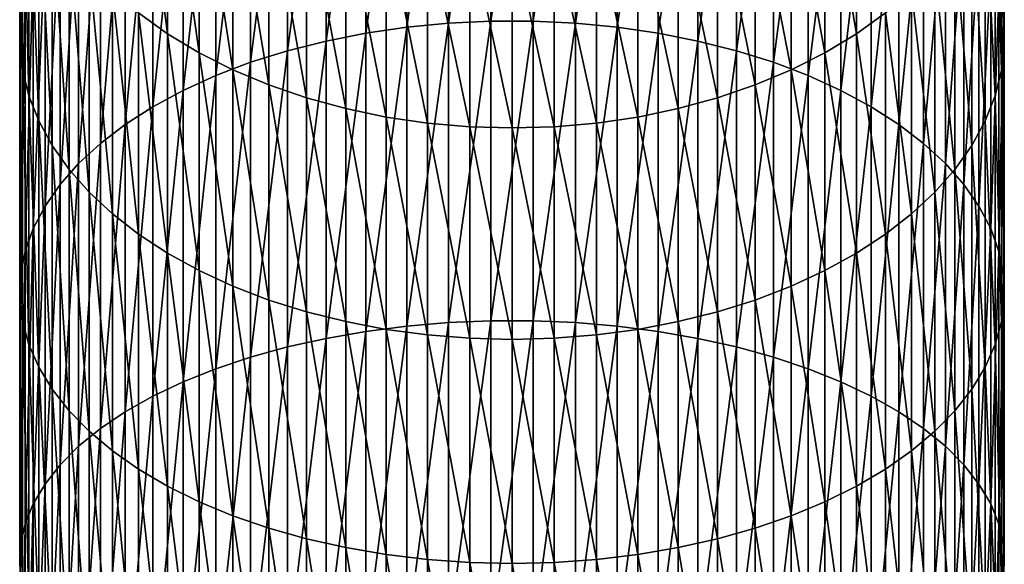
# Model space of a CAD drawing. Extents: x -30 to 96, y -254 to 30.
# Drawn here: x -14 to 14, y -61 to -45 of the extents above; entities that cross this region are included whole.
import ezdxf

# ---------------------------------------------------------------- set-up
doc = ezdxf.new("R2010")
doc.units = 0
doc.layers.add('L1', color=7, linetype='CONTINUOUS')

msp = doc.modelspace()

# ---------------------------------------------------------------- linework, layer by layer
at = {"layer": 'L1', "color": 7}
for points in [[(-1.815349, -45.31458, 478.0646), (-1.815349, -37.16339, 472.2305), (-3.010645, -45.42903, 477.8912)], [(-3.010645, -45.42903, 477.8912), (-1.815349, -37.16339, 472.2305), (-3.010645, -37.29067, 472.0663)], [(-0.606614, -45.25715, 478.1517), (-0.606614, -37.09951, 472.313), (-1.815349, -45.31458, 478.0646)], [(-1.815349, -45.31458, 478.0646), (-0.606614, -37.09951, 472.313), (-1.815349, -37.16339, 472.2305)], [(0.606614, -45.25715, 478.1517), (0.606614, -37.09951, 472.313), (-0.606614, -45.25715, 478.1517)], [(-0.606614, -45.25715, 478.1517), (0.606614, -37.09951, 472.313), (-0.606614, -37.09951, 472.313)], [(0.606614, -45.25715, 478.1517), (1.815349, -37.16339, 472.2305), (0.606614, -37.09951, 472.313)], [(1.815349, -45.31458, 478.0646), (1.815349, -37.16339, 472.2305), (0.606614, -45.25715, 478.1517)], [(1.815349, -45.31458, 478.0646), (3.010645, -37.29067, 472.0663), (1.815349, -37.16339, 472.2305)], [(-4.183651, -45.59965, 477.6326), (-4.183651, -37.48042, 471.8214), (-5.325682, -45.82516, 477.2908)], [(-5.325682, -45.82516, 477.2908), (-4.183651, -37.48042, 471.8214), (-5.325682, -37.73123, 471.4977)], [(-3.010645, -45.42903, 477.8912), (-3.010645, -37.29067, 472.0663), (-4.183651, -45.59965, 477.6326)], [(-4.183651, -45.59965, 477.6326), (-3.010645, -37.29067, 472.0663), (-4.183651, -37.48042, 471.8214)], [(3.010645, -45.42903, 477.8912), (3.010645, -37.29067, 472.0663), (1.815349, -45.31458, 478.0646)], [(3.010645, -45.42903, 477.8912), (4.183651, -37.48042, 471.8214), (3.010645, -37.29067, 472.0663)], [(4.183651, -45.59965, 477.6326), (4.183651, -37.48042, 471.8214), (3.010645, -45.42903, 477.8912)], [(4.183651, -45.59965, 477.6326), (5.325682, -37.73123, 471.4977), (4.183651, -37.48042, 471.8214)], [(-5.325682, -45.82516, 477.2908), (-5.325682, -37.73123, 471.4977), (-6.428285, -46.10391, 476.8683)], [(-6.428285, -46.10391, 476.8683), (-5.325682, -37.73123, 471.4977), (-6.428285, -38.04123, 471.0976)], [(5.325682, -45.82516, 477.2908), (5.325682, -37.73123, 471.4977), (4.183651, -45.59965, 477.6326)], [(5.325682, -45.82516, 477.2908), (6.428285, -38.04123, 471.0976), (5.325682, -37.73123, 471.4977)], [(-6.428285, -46.10391, 476.8683), (-6.428285, -38.04123, 471.0976), (-7.483294, -46.43383, 476.3683)], [(-7.483294, -46.43383, 476.3683), (-6.428285, -38.04123, 471.0976), (-7.483294, -38.40815, 470.624)], [(6.428285, -46.10391, 476.8683), (6.428285, -38.04123, 471.0976), (5.325682, -45.82516, 477.2908)], [(6.428285, -46.10391, 476.8683), (7.483294, -38.40815, 470.624), (6.428285, -38.04123, 471.0976)], [(-14.07063, -45.17038, 461.8964), (-14.07063, -38.24667, 456.098), (-14.09674, -45.91328, 460.9376)], [(-14.09674, -45.91328, 460.9376), (-14.07063, -38.24667, 456.098), (-14.09674, -39.0602, 455.1984)], [(-7.483294, -46.43383, 476.3683), (-7.483294, -38.40815, 470.624), (-8.4829, -46.81246, 475.7944)], [(-8.4829, -46.81246, 475.7944), (-7.483294, -38.40815, 470.624), (-8.4829, -38.82925, 470.0805)], [(7.483294, -46.43383, 476.3683), (7.483294, -38.40815, 470.624), (6.428285, -46.10391, 476.8683)], [(7.483294, -46.43383, 476.3683), (8.4829, -38.82925, 470.0805), (7.483294, -38.40815, 470.624)], [(-8.4829, -46.81246, 475.7944), (-8.4829, -38.82925, 470.0805), (-9.4197, -47.23703, 475.1509)], [(-9.4197, -47.23703, 475.1509), (-8.4829, -38.82925, 470.0805), (-9.4197, -39.30142, 469.4711)], [(8.4829, -46.81246, 475.7944), (8.4829, -38.82925, 470.0805), (7.483294, -46.43383, 476.3683)], [(8.4829, -46.81246, 475.7944), (9.4197, -39.30142, 469.4711), (8.4829, -38.82925, 470.0805)], [(-14.09674, -45.91328, 460.9376), (-14.09674, -39.0602, 455.1984), (-14.01847, -46.65481, 459.9806)], [(-14.01847, -46.65481, 459.9806), (-14.09674, -39.0602, 455.1984), (-14.01847, -39.87222, 454.3004)], [(-9.862362, -45.61535, 447.9491), (-10.69211, -45.0217, 448.6056), (-10.69211, -39.10711, 442.8342)], [(-9.862362, -45.61535, 447.9491), (-10.69211, -39.10711, 442.8342), (-9.862362, -39.74888, 442.2247)], [(14.09674, -45.91328, 460.9376), (14.01847, -39.87222, 454.3004), (14.09674, -39.0602, 455.1984)], [(14.09674, -45.91328, 460.9376), (14.09674, -39.0602, 455.1984), (14.07063, -45.17038, 461.8964)], [(-9.4197, -47.23703, 475.1509), (-9.4197, -39.30142, 469.4711), (-10.28676, -47.70437, 474.4426)], [(-10.28676, -47.70437, 474.4426), (-9.4197, -39.30142, 469.4711), (-10.28676, -39.82117, 468.8003)], [(9.4197, -47.23703, 475.1509), (9.4197, -39.30142, 469.4711), (8.4829, -46.81246, 475.7944)], [(9.4197, -47.23703, 475.1509), (10.28676, -39.82117, 468.8003), (9.4197, -39.30142, 469.4711)], [(-8.959595, -46.15897, 447.3479), (-9.862362, -45.61535, 447.9491), (-9.862362, -39.74888, 442.2247)], [(-8.959595, -46.15897, 447.3479), (-9.862362, -39.74888, 442.2247), (-8.959595, -40.33655, 441.6665)], [(9.862362, -45.61535, 447.9491), (8.959595, -40.33655, 441.6665), (9.862362, -39.74888, 442.2247)], [(9.862362, -45.61535, 447.9491), (9.862362, -39.74888, 442.2247), (10.69211, -45.0217, 448.6056)], [(-14.01847, -46.65481, 459.9806), (-14.01847, -39.87222, 454.3004), (-13.83642, -47.38947, 459.0324)], [(-13.83642, -47.38947, 459.0324), (-14.01847, -39.87222, 454.3004), (-13.83642, -40.67673, 453.4107)], [(-10.28676, -47.70437, 474.4426), (-10.28676, -39.82117, 468.8003), (-11.07766, -48.21103, 473.6747)], [(-11.07766, -48.21103, 473.6747), (-10.28676, -39.82117, 468.8003), (-11.07766, -40.38465, 468.0731)], [(10.28676, -47.70437, 474.4426), (10.28676, -39.82117, 468.8003), (9.4197, -47.23703, 475.1509)], [(10.28676, -47.70437, 474.4426), (11.07766, -40.38465, 468.0731), (10.28676, -39.82117, 468.8003)], [(14.01847, -46.65481, 459.9806), (13.83642, -40.67673, 453.4107), (14.01847, -39.87222, 454.3004)], [(14.01847, -46.65481, 459.9806), (14.01847, -39.87222, 454.3004), (14.09674, -45.91328, 460.9376)], [(-11.07766, -48.21103, 473.6747), (-11.07766, -40.38465, 468.0731), (-11.78655, -48.75326, 472.8529)], [(-11.78655, -48.75326, 472.8529), (-11.07766, -40.38465, 468.0731), (-11.78655, -40.98769, 467.2948)], [(-7.990494, -46.64852, 446.8065), (-8.959595, -46.15897, 447.3479), (-8.959595, -40.33655, 441.6665)], [(-7.990494, -46.64852, 446.8065), (-8.959595, -40.33655, 441.6665), (-7.990494, -40.86578, 441.1638)], [(8.959595, -46.15897, 447.3479), (7.990494, -40.86578, 441.1638), (8.959595, -40.33655, 441.6665)], [(8.959595, -46.15897, 447.3479), (8.959595, -40.33655, 441.6665), (9.862362, -45.61535, 447.9491)], [(11.07766, -48.21103, 473.6747), (11.07766, -40.38465, 468.0731), (10.28676, -47.70437, 474.4426)], [(11.07766, -48.21103, 473.6747), (11.78655, -40.98769, 467.2948), (11.07766, -40.38465, 468.0731)], [(-13.83642, -47.38947, 459.0324), (-13.83642, -40.67673, 453.4107), (-13.55193, -48.11183, 458.1001)], [(-13.55193, -48.11183, 458.1001), (-13.83642, -40.67673, 453.4107), (-13.55193, -41.46776, 452.5359)], [(-6.962235, -47.08039, 446.329), (-7.990494, -46.64852, 446.8065), (-7.990494, -40.86578, 441.1638)], [(-6.962235, -47.08039, 446.329), (-7.990494, -40.86578, 441.1638), (-6.962235, -41.33265, 440.7204)], [(7.990494, -46.64852, 446.8065), (6.962235, -41.33265, 440.7204), (7.990494, -40.86578, 441.1638)], [(7.990494, -46.64852, 446.8065), (7.990494, -40.86578, 441.1638), (8.959595, -46.15897, 447.3479)], [(13.83642, -47.38947, 459.0324), (13.55193, -41.46776, 452.5359), (13.83642, -40.67673, 453.4107)], [(13.83642, -47.38947, 459.0324), (13.83642, -40.67673, 453.4107), (14.01847, -46.65481, 459.9806)], [(-11.78655, -48.75326, 472.8529), (-11.78655, -40.98769, 467.2948), (-12.40817, -49.32704, 471.9832)], [(-12.40817, -49.32704, 471.9832), (-11.78655, -40.98769, 467.2948), (-12.40817, -41.62582, 466.4712)], [(11.78655, -48.75326, 472.8529), (11.78655, -40.98769, 467.2948), (11.07766, -48.21103, 473.6747)], [(11.78655, -48.75326, 472.8529), (12.40817, -41.62582, 466.4712), (11.78655, -40.98769, 467.2948)], [(-5.88243, -47.45137, 445.9187), (-6.962235, -47.08039, 446.329), (-6.962235, -41.33265, 440.7204)], [(-5.88243, -47.45137, 445.9187), (-6.962235, -41.33265, 440.7204), (-5.88243, -41.73369, 440.3395)], [(6.962235, -47.08039, 446.329), (5.88243, -41.73369, 440.3395), (6.962235, -41.33265, 440.7204)], [(6.962235, -47.08039, 446.329), (6.962235, -41.33265, 440.7204), (7.990494, -46.64852, 446.8065)], [(-13.1671, -48.81654, 457.1906), (-13.55193, -48.11183, 458.1001), (-13.55193, -41.46776, 452.5359)], [(-13.1671, -48.81654, 457.1906), (-13.55193, -41.46776, 452.5359), (-13.1671, -42.23946, 451.6825)], [(-12.40817, -49.32704, 471.9832), (-12.40817, -41.62582, 466.4712), (-12.93793, -49.92812, 471.0722)], [(-12.93793, -49.92812, 471.0722), (-12.40817, -41.62582, 466.4712), (-12.93793, -42.29431, 465.6084)], [(12.40817, -49.32704, 471.9832), (12.40817, -41.62582, 466.4712), (11.78655, -48.75326, 472.8529)], [(12.40817, -49.32704, 471.9832), (12.93793, -42.29431, 465.6084), (12.40817, -41.62582, 466.4712)], [(13.55193, -48.11183, 458.1001), (13.1671, -42.23946, 451.6825), (13.55193, -41.46776, 452.5359)], [(13.55193, -48.11183, 458.1001), (13.55193, -41.46776, 452.5359), (13.83642, -47.38947, 459.0324)], [(-4.759073, -47.75871, 445.5788), (-5.88243, -47.45137, 445.9187), (-5.88243, -41.73369, 440.3395)], [(-4.759073, -47.75871, 445.5788), (-5.88243, -41.73369, 440.3395), (-4.759073, -42.06595, 440.0239)], [(5.88243, -47.45137, 445.9187), (4.759073, -42.06595, 440.0239), (5.88243, -41.73369, 440.3395)], [(5.88243, -47.45137, 445.9187), (5.88243, -41.73369, 440.3395), (6.962235, -47.08039, 446.329)], [(-12.6848, -49.49837, 456.3106), (-13.1671, -48.81654, 457.1906), (-13.1671, -42.23946, 451.6825)], [(-12.6848, -49.49837, 456.3106), (-13.1671, -42.23946, 451.6825), (-12.6848, -42.98611, 450.8568)], [(-3.600481, -48.00016, 445.3118), (-4.759073, -47.75871, 445.5788), (-4.759073, -42.06595, 440.0239)], [(-3.600481, -48.00016, 445.3118), (-4.759073, -42.06595, 440.0239), (-3.600481, -42.32696, 439.776)], [(4.759073, -47.75871, 445.5788), (3.600481, -42.32696, 439.776), (4.759073, -42.06595, 440.0239)], [(4.759073, -47.75871, 445.5788), (4.759073, -42.06595, 440.0239), (5.88243, -47.45137, 445.9187)], [(13.1671, -48.81654, 457.1906), (12.6848, -42.98611, 450.8568), (13.1671, -42.23946, 451.6825)], [(13.1671, -48.81654, 457.1906), (13.1671, -42.23946, 451.6825), (13.55193, -48.11183, 458.1001)], [(-12.93793, -49.92812, 471.0722), (-12.93793, -42.29431, 465.6084), (-13.3719, -50.55207, 470.1265)], [(-13.3719, -50.55207, 470.1265), (-12.93793, -42.29431, 465.6084), (-13.3719, -42.98822, 464.7128)], [(-2.415233, -48.1739, 445.1196), (-3.600481, -48.00016, 445.3118), (-3.600481, -42.32696, 439.776)], [(-2.415233, -48.1739, 445.1196), (-3.600481, -42.32696, 439.776), (-2.415233, -42.51479, 439.5976)], [(-1.212104, -48.27867, 445.0038), (-2.415233, -48.1739, 445.1196), (-2.415233, -42.51479, 439.5976)], [(-1.212104, -48.27867, 445.0038), (-2.415233, -42.51479, 439.5976), (-1.212104, -42.62804, 439.49)], [(2.415233, -48.1739, 445.1196), (1.212104, -42.62804, 439.49), (2.415233, -42.51479, 439.5976)], [(3.600481, -48.00016, 445.3118), (2.415233, -42.51479, 439.5976), (3.600481, -42.32696, 439.776)], [(2.415233, -48.1739, 445.1196), (2.415233, -42.51479, 439.5976), (3.600481, -48.00016, 445.3118)], [(3.600481, -48.00016, 445.3118), (3.600481, -42.32696, 439.776), (4.759073, -47.75871, 445.5788)], [(12.93793, -49.92812, 471.0722), (12.93793, -42.29431, 465.6084), (12.40817, -49.32704, 471.9832)], [(12.93793, -49.92812, 471.0722), (13.3719, -42.98822, 464.7128), (12.93793, -42.29431, 465.6084)], [(0, -48.31367, 444.9651), (-1.212104, -48.27867, 445.0038), (-1.212104, -42.62804, 439.49)], [(0, -48.31367, 444.9651), (-1.212104, -42.62804, 439.49), (0, -42.66589, 439.454)], [(1.212104, -48.27867, 445.0038), (0, -42.66589, 439.454), (1.212104, -42.62804, 439.49)], [(0, -48.31367, 444.9651), (0, -42.66589, 439.454), (1.212104, -48.27867, 445.0038)], [(1.212104, -48.27867, 445.0038), (1.212104, -42.62804, 439.49), (2.415233, -48.1739, 445.1196)], [(-13.3719, -50.55207, 470.1265), (-13.3719, -42.98822, 464.7128), (-13.70687, -51.19424, 469.1532)], [(-13.70687, -51.19424, 469.1532), (-13.3719, -42.98822, 464.7128), (-13.70687, -43.70241, 463.7911)], [(-12.10857, -50.15229, 455.4666), (-12.6848, -49.49837, 456.3106), (-12.6848, -42.98611, 450.8568)], [(-12.10857, -50.15229, 455.4666), (-12.6848, -42.98611, 450.8568), (-12.10857, -43.70219, 450.0649)], [(12.6848, -49.49837, 456.3106), (12.10857, -43.70219, 450.0649), (12.6848, -42.98611, 450.8568)], [(12.6848, -49.49837, 456.3106), (12.6848, -42.98611, 450.8568), (13.1671, -48.81654, 457.1906)], [(13.3719, -50.55207, 470.1265), (13.3719, -42.98822, 464.7128), (12.93793, -49.92812, 471.0722)], [(13.3719, -50.55207, 470.1265), (13.70687, -43.70241, 463.7911), (13.3719, -42.98822, 464.7128)], [(-13.70687, -51.19424, 469.1532), (-13.70687, -43.70241, 463.7911), (-13.94035, -51.8499, 468.1595)], [(-13.94035, -51.8499, 468.1595), (-13.70687, -43.70241, 463.7911), (-13.94035, -44.4316, 462.8499)], [(-11.4427, -50.77344, 454.6649), (-12.10857, -50.15229, 455.4666), (-12.10857, -43.70219, 450.0649)], [(-11.4427, -50.77344, 454.6649), (-12.10857, -43.70219, 450.0649), (-11.4427, -44.3824, 449.3126)], [(12.10857, -50.15229, 455.4666), (11.4427, -44.3824, 449.3126), (12.10857, -43.70219, 450.0649)], [(12.10857, -50.15229, 455.4666), (12.10857, -43.70219, 450.0649), (12.6848, -49.49837, 456.3106)], [(13.70687, -51.19424, 469.1532), (13.70687, -43.70241, 463.7911), (13.3719, -50.55207, 470.1265)], [(13.70687, -51.19424, 469.1532), (13.94035, -44.4316, 462.8499), (13.70687, -43.70241, 463.7911)], [(-13.94035, -51.8499, 468.1595), (-13.94035, -44.4316, 462.8499), (-14.07063, -52.51418, 467.1527)], [(-14.07063, -52.51418, 467.1527), (-13.94035, -44.4316, 462.8499), (-14.07063, -45.17038, 461.8964)], [(-10.69211, -51.35724, 453.9115), (-11.4427, -50.77344, 454.6649), (-11.4427, -44.3824, 449.3126)], [(-10.69211, -51.35724, 453.9115), (-11.4427, -44.3824, 449.3126), (-10.69211, -45.0217, 448.6056)], [(11.4427, -50.77344, 454.6649), (10.69211, -45.0217, 448.6056), (11.4427, -44.3824, 449.3126)], [(11.4427, -50.77344, 454.6649), (11.4427, -44.3824, 449.3126), (12.10857, -50.15229, 455.4666)], [(13.94035, -51.8499, 468.1595), (13.94035, -44.4316, 462.8499), (13.70687, -51.19424, 469.1532)], [(13.94035, -51.8499, 468.1595), (14.07063, -45.17038, 461.8964), (13.94035, -44.4316, 462.8499)], [(-9.862362, -51.89936, 453.2118), (-10.69211, -51.35724, 453.9115), (-10.69211, -45.0217, 448.6056)], [(-9.862362, -51.89936, 453.2118), (-10.69211, -45.0217, 448.6056), (-9.862362, -45.61535, 447.9491)], [(10.69211, -51.35724, 453.9115), (9.862362, -45.61535, 447.9491), (10.69211, -45.0217, 448.6056)], [(10.69211, -51.35724, 453.9115), (10.69211, -45.0217, 448.6056), (11.4427, -50.77344, 454.6649)], [(-14.07063, -52.51418, 467.1527), (-14.07063, -45.17038, 461.8964), (-14.09674, -53.18218, 466.1402)], [(-14.09674, -53.18218, 466.1402), (-14.07063, -45.17038, 461.8964), (-14.09674, -45.91328, 460.9376)], [(-1.815349, -53.88504, 483.2633), (-1.815349, -45.31458, 478.0646), (-3.010645, -53.98599, 483.0817)], [(-3.010645, -53.98599, 483.0817), (-1.815349, -45.31458, 478.0646), (-3.010645, -45.42903, 477.8912)], [(-0.606614, -53.83438, 483.3545), (-0.606614, -45.25715, 478.1517), (-1.815349, -53.88504, 483.2633)], [(-1.815349, -53.88504, 483.2633), (-0.606614, -45.25715, 478.1517), (-1.815349, -45.31458, 478.0646)], [(0.606614, -53.83438, 483.3545), (0.606614, -45.25715, 478.1517), (-0.606614, -53.83438, 483.3545)], [(-0.606614, -53.83438, 483.3545), (0.606614, -45.25715, 478.1517), (-0.606614, -45.25715, 478.1517)], [(0.606614, -53.83438, 483.3545), (1.815349, -45.31458, 478.0646), (0.606614, -45.25715, 478.1517)], [(1.815349, -53.88504, 483.2633), (1.815349, -45.31458, 478.0646), (0.606614, -53.83438, 483.3545)], [(1.815349, -53.88504, 483.2633), (3.010645, -45.42903, 477.8912), (1.815349, -45.31458, 478.0646)], [(14.07063, -52.51418, 467.1527), (14.07063, -45.17038, 461.8964), (13.94035, -51.8499, 468.1595)], [(14.07063, -52.51418, 467.1527), (14.09674, -45.91328, 460.9376), (14.07063, -45.17038, 461.8964)], [(-8.959595, -52.39578, 452.5711), (-9.862362, -51.89936, 453.2118), (-9.862362, -45.61535, 447.9491)], [(-8.959595, -52.39578, 452.5711), (-9.862362, -45.61535, 447.9491), (-8.959595, -46.15897, 447.3479)], [(-4.183651, -54.13649, 482.8109), (-4.183651, -45.59965, 477.6326), (-5.325682, -54.33542, 482.4529)], [(-5.325682, -54.33542, 482.4529), (-4.183651, -45.59965, 477.6326), (-5.325682, -45.82516, 477.2908)], [(-3.010645, -53.98599, 483.0817), (-3.010645, -45.42903, 477.8912), (-4.183651, -54.13649, 482.8109)], [(-4.183651, -54.13649, 482.8109), (-3.010645, -45.42903, 477.8912), (-4.183651, -45.59965, 477.6326)], [(3.010645, -53.98599, 483.0817), (3.010645, -45.42903, 477.8912), (1.815349, -53.88504, 483.2633)], [(3.010645, -53.98599, 483.0817), (4.183651, -45.59965, 477.6326), (3.010645, -45.42903, 477.8912)], [(4.183651, -54.13649, 482.8109), (4.183651, -45.59965, 477.6326), (3.010645, -53.98599, 483.0817)], [(4.183651, -54.13649, 482.8109), (5.325682, -45.82516, 477.2908), (4.183651, -45.59965, 477.6326)], [(9.862362, -51.89936, 453.2118), (8.959595, -46.15897, 447.3479), (9.862362, -45.61535, 447.9491)], [(9.862362, -51.89936, 453.2118), (9.862362, -45.61535, 447.9491), (10.69211, -51.35724, 453.9115)], [(-14.09674, -53.18218, 466.1402), (-14.09674, -45.91328, 460.9376), (-14.01847, -53.84893, 465.1297)], [(-14.01847, -53.84893, 465.1297), (-14.09674, -45.91328, 460.9376), (-14.01847, -46.65481, 459.9806)], [(-5.325682, -54.33542, 482.4529), (-5.325682, -45.82516, 477.2908), (-6.428285, -54.5813, 482.0105)], [(-6.428285, -54.5813, 482.0105), (-5.325682, -45.82516, 477.2908), (-6.428285, -46.10391, 476.8683)], [(5.325682, -54.33542, 482.4529), (5.325682, -45.82516, 477.2908), (4.183651, -54.13649, 482.8109)], [(5.325682, -54.33542, 482.4529), (6.428285, -46.10391, 476.8683), (5.325682, -45.82516, 477.2908)], [(14.09674, -53.18218, 466.1402), (14.01847, -46.65481, 459.9806), (14.09674, -45.91328, 460.9376)], [(14.09674, -53.18218, 466.1402), (14.09674, -45.91328, 460.9376), (14.07063, -52.51418, 467.1527)], [(-7.990494, -52.84283, 451.9941), (-8.959595, -52.39578, 452.5711), (-8.959595, -46.15897, 447.3479)], [(-7.990494, -52.84283, 451.9941), (-8.959595, -46.15897, 447.3479), (-7.990494, -46.64852, 446.8065)], [(-6.428285, -54.5813, 482.0105), (-6.428285, -46.10391, 476.8683), (-7.483294, -54.87231, 481.4869)], [(-7.483294, -54.87231, 481.4869), (-6.428285, -46.10391, 476.8683), (-7.483294, -46.43383, 476.3683)], [(6.428285, -54.5813, 482.0105), (6.428285, -46.10391, 476.8683), (5.325682, -54.33542, 482.4529)], [(6.428285, -54.5813, 482.0105), (7.483294, -46.43383, 476.3683), (6.428285, -46.10391, 476.8683)], [(8.959595, -52.39578, 452.5711), (7.990494, -46.64852, 446.8065), (8.959595, -46.15897, 447.3479)], [(8.959595, -52.39578, 452.5711), (8.959595, -46.15897, 447.3479), (9.862362, -51.89936, 453.2118)], [(-7.483294, -54.87231, 481.4869), (-7.483294, -46.43383, 476.3683), (-8.4829, -55.20631, 480.8859)], [(-8.4829, -55.20631, 480.8859), (-7.483294, -46.43383, 476.3683), (-8.4829, -46.81246, 475.7944)], [(7.483294, -54.87231, 481.4869), (7.483294, -46.43383, 476.3683), (6.428285, -54.5813, 482.0105)], [(7.483294, -54.87231, 481.4869), (8.4829, -46.81246, 475.7944), (7.483294, -46.43383, 476.3683)], [(-14.01847, -53.84893, 465.1297), (-14.01847, -46.65481, 459.9806), (-13.83642, -54.50952, 464.1285)], [(-13.83642, -54.50952, 464.1285), (-14.01847, -46.65481, 459.9806), (-13.83642, -47.38947, 459.0324)], [(-6.962235, -53.23721, 451.4851), (-7.990494, -52.84283, 451.9941), (-7.990494, -46.64852, 446.8065)], [(-6.962235, -53.23721, 451.4851), (-7.990494, -46.64852, 446.8065), (-6.962235, -47.08039, 446.329)], [(7.990494, -52.84283, 451.9941), (6.962235, -47.08039, 446.329), (7.990494, -46.64852, 446.8065)], [(7.990494, -52.84283, 451.9941), (7.990494, -46.64852, 446.8065), (8.959595, -52.39578, 452.5711)], [(14.01847, -53.84893, 465.1297), (13.83642, -47.38947, 459.0324), (14.01847, -46.65481, 459.9806)], [(14.01847, -53.84893, 465.1297), (14.01847, -46.65481, 459.9806), (14.09674, -53.18218, 466.1402)], [(-8.4829, -55.20631, 480.8859), (-8.4829, -46.81246, 475.7944), (-9.4197, -55.58081, 480.2121)], [(-9.4197, -55.58081, 480.2121), (-8.4829, -46.81246, 475.7944), (-9.4197, -47.23703, 475.1509)], [(-5.88243, -53.57598, 451.0479), (-6.962235, -53.23721, 451.4851), (-6.962235, -47.08039, 446.329)], [(-5.88243, -53.57598, 451.0479), (-6.962235, -47.08039, 446.329), (-5.88243, -47.45137, 445.9187)], [(6.962235, -53.23721, 451.4851), (5.88243, -47.45137, 445.9187), (6.962235, -47.08039, 446.329)], [(6.962235, -53.23721, 451.4851), (6.962235, -47.08039, 446.329), (7.990494, -52.84283, 451.9941)], [(8.4829, -55.20631, 480.8859), (8.4829, -46.81246, 475.7944), (7.483294, -54.87231, 481.4869)], [(8.4829, -55.20631, 480.8859), (9.4197, -47.23703, 475.1509), (8.4829, -46.81246, 475.7944)], [(-9.4197, -55.58081, 480.2121), (-9.4197, -47.23703, 475.1509), (-10.28676, -55.99304, 479.4703)], [(-10.28676, -55.99304, 479.4703), (-9.4197, -47.23703, 475.1509), (-10.28676, -47.70437, 474.4426)], [(9.4197, -55.58081, 480.2121), (9.4197, -47.23703, 475.1509), (8.4829, -55.20631, 480.8859)], [(9.4197, -55.58081, 480.2121), (10.28676, -47.70437, 474.4426), (9.4197, -47.23703, 475.1509)], [(-13.83642, -54.50952, 464.1285), (-13.83642, -47.38947, 459.0324), (-13.55193, -55.15904, 463.1441)], [(-13.55193, -55.15904, 463.1441), (-13.83642, -47.38947, 459.0324), (-13.55193, -48.11183, 458.1001)], [(-4.759073, -53.85664, 450.6856), (-5.88243, -53.57598, 451.0479), (-5.88243, -47.45137, 445.9187)], [(-4.759073, -53.85664, 450.6856), (-5.88243, -47.45137, 445.9187), (-4.759073, -47.75871, 445.5788)], [(5.88243, -53.57598, 451.0479), (4.759073, -47.75871, 445.5788), (5.88243, -47.45137, 445.9187)], [(5.88243, -53.57598, 451.0479), (5.88243, -47.45137, 445.9187), (6.962235, -53.23721, 451.4851)], [(13.83642, -54.50952, 464.1285), (13.55193, -48.11183, 458.1001), (13.83642, -47.38947, 459.0324)], [(13.83642, -54.50952, 464.1285), (13.83642, -47.38947, 459.0324), (14.01847, -53.84893, 465.1297)], [(-10.28676, -55.99304, 479.4703), (-10.28676, -47.70437, 474.4426), (-11.07766, -56.43996, 478.6662)], [(-11.07766, -56.43996, 478.6662), (-10.28676, -47.70437, 474.4426), (-11.07766, -48.21103, 473.6747)], [(-3.600481, -54.07713, 450.4011), (-4.759073, -53.85664, 450.6856), (-4.759073, -47.75871, 445.5788)], [(-3.600481, -54.07713, 450.4011), (-4.759073, -47.75871, 445.5788), (-3.600481, -48.00016, 445.3118)], [(4.759073, -53.85664, 450.6856), (3.600481, -48.00016, 445.3118), (4.759073, -47.75871, 445.5788)], [(4.759073, -53.85664, 450.6856), (4.759073, -47.75871, 445.5788), (5.88243, -53.57598, 451.0479)], [(10.28676, -55.99304, 479.4703), (10.28676, -47.70437, 474.4426), (9.4197, -55.58081, 480.2121)], [(10.28676, -55.99304, 479.4703), (11.07766, -48.21103, 473.6747), (10.28676, -47.70437, 474.4426)], [(-13.1671, -55.79268, 462.1837), (-13.55193, -55.15904, 463.1441), (-13.55193, -48.11183, 458.1001)], [(-13.1671, -55.79268, 462.1837), (-13.55193, -48.11183, 458.1001), (-13.1671, -48.81654, 457.1906)], [(-2.415233, -54.23579, 450.1963), (-3.600481, -54.07713, 450.4011), (-3.600481, -48.00016, 445.3118)], [(-2.415233, -54.23579, 450.1963), (-3.600481, -48.00016, 445.3118), (-2.415233, -48.1739, 445.1196)], [(-1.212104, -54.33146, 450.0728), (-2.415233, -54.23579, 450.1963), (-2.415233, -48.1739, 445.1196)], [(-1.212104, -54.33146, 450.0728), (-2.415233, -48.1739, 445.1196), (-1.212104, -48.27867, 445.0038)], [(2.415233, -54.23579, 450.1963), (1.212104, -48.27867, 445.0038), (2.415233, -48.1739, 445.1196)], [(3.600481, -54.07713, 450.4011), (2.415233, -48.1739, 445.1196), (3.600481, -48.00016, 445.3118)], [(2.415233, -54.23579, 450.1963), (2.415233, -48.1739, 445.1196), (3.600481, -54.07713, 450.4011)], [(3.600481, -54.07713, 450.4011), (3.600481, -48.00016, 445.3118), (4.759073, -53.85664, 450.6856)], [(13.55193, -55.15904, 463.1441), (13.1671, -48.81654, 457.1906), (13.55193, -48.11183, 458.1001)], [(13.55193, -55.15904, 463.1441), (13.55193, -48.11183, 458.1001), (13.83642, -54.50952, 464.1285)], [(-11.07766, -56.43996, 478.6662), (-11.07766, -48.21103, 473.6747), (-11.78655, -56.91826, 477.8056)], [(-11.78655, -56.91826, 477.8056), (-11.07766, -48.21103, 473.6747), (-11.78655, -48.75326, 472.8529)], [(0, -54.36343, 450.0316), (-1.212104, -54.33146, 450.0728), (-1.212104, -48.27867, 445.0038)], [(0, -54.36343, 450.0316), (-1.212104, -48.27867, 445.0038), (0, -48.31367, 444.9651)], [(1.212104, -54.33146, 450.0728), (0, -48.31367, 444.9651), (1.212104, -48.27867, 445.0038)], [(0, -54.36343, 450.0316), (0, -48.31367, 444.9651), (1.212104, -54.33146, 450.0728)], [(1.212104, -54.33146, 450.0728), (1.212104, -48.27867, 445.0038), (2.415233, -54.23579, 450.1963)], [(11.07766, -56.43996, 478.6662), (11.07766, -48.21103, 473.6747), (10.28676, -55.99304, 479.4703)], [(11.07766, -56.43996, 478.6662), (11.78655, -48.75326, 472.8529), (11.07766, -48.21103, 473.6747)], [(-11.78655, -56.91826, 477.8056), (-11.78655, -48.75326, 472.8529), (-12.40817, -57.42438, 476.8949)], [(-12.40817, -57.42438, 476.8949), (-11.78655, -48.75326, 472.8529), (-12.40817, -49.32704, 471.9832)], [(11.78655, -56.91826, 477.8056), (11.78655, -48.75326, 472.8529), (11.07766, -56.43996, 478.6662)], [(11.78655, -56.91826, 477.8056), (12.40817, -49.32704, 471.9832), (11.78655, -48.75326, 472.8529)], [(-12.6848, -56.40576, 461.2545), (-13.1671, -55.79268, 462.1837), (-13.1671, -48.81654, 457.1906)], [(-12.6848, -56.40576, 461.2545), (-13.1671, -48.81654, 457.1906), (-12.6848, -49.49837, 456.3106)], [(13.1671, -55.79268, 462.1837), (12.6848, -49.49837, 456.3106), (13.1671, -48.81654, 457.1906)], [(13.1671, -55.79268, 462.1837), (13.1671, -48.81654, 457.1906), (13.55193, -55.15904, 463.1441)], [(-12.40817, -57.42438, 476.8949), (-12.40817, -49.32704, 471.9832), (-12.93793, -57.95459, 475.9409)], [(-12.93793, -57.95459, 475.9409), (-12.40817, -49.32704, 471.9832), (-12.93793, -49.92812, 471.0722)], [(12.40817, -57.42438, 476.8949), (12.40817, -49.32704, 471.9832), (11.78655, -56.91826, 477.8056)], [(12.40817, -57.42438, 476.8949), (12.93793, -49.92812, 471.0722), (12.40817, -49.32704, 471.9832)], [(-12.10857, -56.99374, 460.3633), (-12.6848, -56.40576, 461.2545), (-12.6848, -49.49837, 456.3106)], [(-12.10857, -56.99374, 460.3633), (-12.6848, -49.49837, 456.3106), (-12.10857, -50.15229, 455.4666)], [(12.6848, -56.40576, 461.2545), (12.10857, -50.15229, 455.4666), (12.6848, -49.49837, 456.3106)], [(12.6848, -56.40576, 461.2545), (12.6848, -49.49837, 456.3106), (13.1671, -55.79268, 462.1837)], [(-12.93793, -57.95459, 475.9409), (-12.93793, -49.92812, 471.0722), (-13.3719, -58.50496, 474.9506)], [(-13.3719, -58.50496, 474.9506), (-12.93793, -49.92812, 471.0722), (-13.3719, -50.55207, 470.1265)], [(-11.4427, -57.55226, 459.5168), (-12.10857, -56.99374, 460.3633), (-12.10857, -50.15229, 455.4666)], [(-11.4427, -57.55226, 459.5168), (-12.10857, -50.15229, 455.4666), (-11.4427, -50.77344, 454.6649)], [(12.10857, -56.99374, 460.3633), (11.4427, -50.77344, 454.6649), (12.10857, -50.15229, 455.4666)], [(12.10857, -56.99374, 460.3633), (12.10857, -50.15229, 455.4666), (12.6848, -56.40576, 461.2545)], [(12.93793, -57.95459, 475.9409), (12.93793, -49.92812, 471.0722), (12.40817, -57.42438, 476.8949)], [(12.93793, -57.95459, 475.9409), (13.3719, -50.55207, 470.1265), (12.93793, -49.92812, 471.0722)], [(-13.3719, -58.50496, 474.9506), (-13.3719, -50.55207, 470.1265), (-13.70687, -59.07142, 473.9314)], [(-13.70687, -59.07142, 473.9314), (-13.3719, -50.55207, 470.1265), (-13.70687, -51.19424, 469.1532)], [(13.3719, -58.50496, 474.9506), (13.3719, -50.55207, 470.1265), (12.93793, -57.95459, 475.9409)], [(13.3719, -58.50496, 474.9506), (13.70687, -51.19424, 469.1532), (13.3719, -50.55207, 470.1265)], [(-10.69211, -58.07719, 458.7212), (-11.4427, -57.55226, 459.5168), (-11.4427, -50.77344, 454.6649)], [(-10.69211, -58.07719, 458.7212), (-11.4427, -50.77344, 454.6649), (-10.69211, -51.35724, 453.9115)], [(11.4427, -57.55226, 459.5168), (10.69211, -51.35724, 453.9115), (11.4427, -50.77344, 454.6649)], [(11.4427, -57.55226, 459.5168), (11.4427, -50.77344, 454.6649), (12.10857, -56.99374, 460.3633)], [(-13.70687, -59.07142, 473.9314), (-13.70687, -51.19424, 469.1532), (-13.94035, -59.64977, 472.8907)], [(-13.94035, -59.64977, 472.8907), (-13.70687, -51.19424, 469.1532), (-13.94035, -51.8499, 468.1595)], [(13.70687, -59.07142, 473.9314), (13.70687, -51.19424, 469.1532), (13.3719, -58.50496, 474.9506)], [(13.70687, -59.07142, 473.9314), (13.94035, -51.8499, 468.1595), (13.70687, -51.19424, 469.1532)], [(-9.862362, -58.56464, 457.9824), (-10.69211, -58.07719, 458.7212), (-10.69211, -51.35724, 453.9115)], [(-9.862362, -58.56464, 457.9824), (-10.69211, -51.35724, 453.9115), (-9.862362, -51.89936, 453.2118)], [(10.69211, -58.07719, 458.7212), (9.862362, -51.89936, 453.2118), (10.69211, -51.35724, 453.9115)], [(10.69211, -58.07719, 458.7212), (10.69211, -51.35724, 453.9115), (11.4427, -57.55226, 459.5168)], [(-13.94035, -59.64977, 472.8907), (-13.94035, -51.8499, 468.1595), (-14.07063, -60.23572, 471.8364)], [(-14.07063, -60.23572, 471.8364), (-13.94035, -51.8499, 468.1595), (-14.07063, -52.51418, 467.1527)], [(13.94035, -59.64977, 472.8907), (13.94035, -51.8499, 468.1595), (13.70687, -59.07142, 473.9314)], [(13.94035, -59.64977, 472.8907), (14.07063, -52.51418, 467.1527), (13.94035, -51.8499, 468.1595)], [(-8.959595, -59.01101, 457.3059), (-9.862362, -58.56464, 457.9824), (-9.862362, -51.89936, 453.2118)], [(-8.959595, -59.01101, 457.3059), (-9.862362, -51.89936, 453.2118), (-8.959595, -52.39578, 452.5711)], [(9.862362, -58.56464, 457.9824), (8.959595, -52.39578, 452.5711), (9.862362, -51.89936, 453.2118)], [(9.862362, -58.56464, 457.9824), (9.862362, -51.89936, 453.2118), (10.69211, -58.07719, 458.7212)], [(-7.990494, -59.41298, 456.6966), (-8.959595, -59.01101, 457.3059), (-8.959595, -52.39578, 452.5711)], [(-7.990494, -59.41298, 456.6966), (-8.959595, -52.39578, 452.5711), (-7.990494, -52.84283, 451.9941)], [(8.959595, -59.01101, 457.3059), (7.990494, -52.84283, 451.9941), (8.959595, -52.39578, 452.5711)], [(8.959595, -59.01101, 457.3059), (8.959595, -52.39578, 452.5711), (9.862362, -58.56464, 457.9824)], [(-14.07063, -60.23572, 471.8364), (-14.07063, -52.51418, 467.1527), (-14.09674, -60.82495, 470.7762)], [(-14.09674, -60.82495, 470.7762), (-14.07063, -52.51418, 467.1527), (-14.09674, -53.18218, 466.1402)], [(14.07063, -60.23572, 471.8364), (14.07063, -52.51418, 467.1527), (13.94035, -59.64977, 472.8907)], [(14.07063, -60.23572, 471.8364), (14.09674, -53.18218, 466.1402), (14.07063, -52.51418, 467.1527)], [(-6.962235, -59.76759, 456.1592), (-7.990494, -59.41298, 456.6966), (-7.990494, -52.84283, 451.9941)], [(-6.962235, -59.76759, 456.1592), (-7.990494, -52.84283, 451.9941), (-6.962235, -53.23721, 451.4851)], [(7.990494, -59.41298, 456.6966), (6.962235, -53.23721, 451.4851), (7.990494, -52.84283, 451.9941)], [(7.990494, -59.41298, 456.6966), (7.990494, -52.84283, 451.9941), (8.959595, -59.01101, 457.3059)], [(-14.09674, -60.82495, 470.7762), (-14.09674, -53.18218, 466.1402), (-14.01847, -61.41309, 469.7179)], [(-14.01847, -61.41309, 469.7179), (-14.09674, -53.18218, 466.1402), (-14.01847, -53.84893, 465.1297)], [(-5.88243, -60.0722, 455.6975), (-6.962235, -59.76759, 456.1592), (-6.962235, -53.23721, 451.4851)], [(-5.88243, -60.0722, 455.6975), (-6.962235, -53.23721, 451.4851), (-5.88243, -53.57598, 451.0479)], [(6.962235, -59.76759, 456.1592), (5.88243, -53.57598, 451.0479), (6.962235, -53.23721, 451.4851)], [(6.962235, -59.76759, 456.1592), (6.962235, -53.23721, 451.4851), (7.990494, -59.41298, 456.6966)], [(14.09674, -60.82495, 470.7762), (14.01847, -53.84893, 465.1297), (14.09674, -53.18218, 466.1402)], [(14.09674, -60.82495, 470.7762), (14.09674, -53.18218, 466.1402), (14.07063, -60.23572, 471.8364)], [(-14.01847, -61.41309, 469.7179), (-14.01847, -53.84893, 465.1297), (-13.83642, -61.99579, 468.6695)], [(-13.83642, -61.99579, 468.6695), (-14.01847, -53.84893, 465.1297), (-13.83642, -54.50952, 464.1285)], [(-4.759073, -60.32457, 455.315), (-5.88243, -60.0722, 455.6975), (-5.88243, -53.57598, 451.0479)], [(-4.759073, -60.32457, 455.315), (-5.88243, -53.57598, 451.0479), (-4.759073, -53.85664, 450.6856)], [(-0.606614, -62.78173, 487.8913), (-0.606614, -53.83438, 483.3545), (-1.815349, -62.82533, 487.7965)], [(-1.815349, -62.82533, 487.7965), (-0.606614, -53.83438, 483.3545), (-1.815349, -53.88504, 483.2633)], [(0.606614, -62.78173, 487.8913), (0.606614, -53.83438, 483.3545), (-0.606614, -62.78173, 487.8913)], [(-0.606614, -62.78173, 487.8913), (0.606614, -53.83438, 483.3545), (-0.606614, -53.83438, 483.3545)], [(0.606614, -62.78173, 487.8913), (1.815349, -53.88504, 483.2633), (0.606614, -53.83438, 483.3545)], [(5.88243, -60.0722, 455.6975), (4.759073, -53.85664, 450.6856), (5.88243, -53.57598, 451.0479)], [(5.88243, -60.0722, 455.6975), (5.88243, -53.57598, 451.0479), (6.962235, -59.76759, 456.1592)], [(14.01847, -61.41309, 469.7179), (13.83642, -54.50952, 464.1285), (14.01847, -53.84893, 465.1297)], [(14.01847, -61.41309, 469.7179), (14.01847, -53.84893, 465.1297), (14.09674, -60.82495, 470.7762)], [(-3.600481, -60.52281, 455.0145), (-4.759073, -60.32457, 455.315), (-4.759073, -53.85664, 450.6856)], [(-3.600481, -60.52281, 455.0145), (-4.759073, -53.85664, 450.6856), (-3.600481, -54.07713, 450.4011)], [(-3.010645, -62.9122, 487.6077), (-3.010645, -53.98599, 483.0817), (-4.183651, -63.04172, 487.3263)], [(-4.183651, -63.04172, 487.3263), (-3.010645, -53.98599, 483.0817), (-4.183651, -54.13649, 482.8109)], [(-2.415233, -60.66548, 454.7983), (-3.600481, -60.52281, 455.0145), (-3.600481, -54.07713, 450.4011)], [(-2.415233, -60.66548, 454.7983), (-3.600481, -54.07713, 450.4011), (-2.415233, -54.23579, 450.1963)], [(-1.815349, -62.82533, 487.7965), (-1.815349, -53.88504, 483.2633), (-3.010645, -62.9122, 487.6077)], [(-3.010645, -62.9122, 487.6077), (-1.815349, -53.88504, 483.2633), (-3.010645, -53.98599, 483.0817)], [(1.815349, -62.82533, 487.7965), (1.815349, -53.88504, 483.2633), (0.606614, -62.78173, 487.8913)], [(1.815349, -62.82533, 487.7965), (3.010645, -53.98599, 483.0817), (1.815349, -53.88504, 483.2633)], [(3.010645, -62.9122, 487.6077), (3.010645, -53.98599, 483.0817), (1.815349, -62.82533, 487.7965)], [(3.600481, -60.52281, 455.0145), (2.415233, -54.23579, 450.1963), (3.600481, -54.07713, 450.4011)], [(3.010645, -62.9122, 487.6077), (4.183651, -54.13649, 482.8109), (3.010645, -53.98599, 483.0817)], [(4.759073, -60.32457, 455.315), (3.600481, -54.07713, 450.4011), (4.759073, -53.85664, 450.6856)], [(3.600481, -60.52281, 455.0145), (3.600481, -54.07713, 450.4011), (4.759073, -60.32457, 455.315)], [(4.759073, -60.32457, 455.315), (4.759073, -53.85664, 450.6856), (5.88243, -60.0722, 455.6975)], [(-5.325682, -63.2129, 486.9543), (-5.325682, -54.33542, 482.4529), (-6.428285, -63.4245, 486.4945)], [(-6.428285, -63.4245, 486.4945), (-5.325682, -54.33542, 482.4529), (-6.428285, -54.5813, 482.0105)], [(-4.183651, -63.04172, 487.3263), (-4.183651, -54.13649, 482.8109), (-5.325682, -63.2129, 486.9543)], [(-5.325682, -63.2129, 486.9543), (-4.183651, -54.13649, 482.8109), (-5.325682, -54.33542, 482.4529)], [(-1.212104, -60.7515, 454.6679), (-2.415233, -60.66548, 454.7983), (-2.415233, -54.23579, 450.1963)], [(-1.212104, -60.7515, 454.6679), (-2.415233, -54.23579, 450.1963), (-1.212104, -54.33146, 450.0728)], [(0, -60.78025, 454.6243), (-1.212104, -60.7515, 454.6679), (-1.212104, -54.33146, 450.0728)], [(0, -60.78025, 454.6243), (-1.212104, -54.33146, 450.0728), (0, -54.36343, 450.0316)], [(1.212104, -60.7515, 454.6679), (0, -54.36343, 450.0316), (1.212104, -54.33146, 450.0728)], [(0, -60.78025, 454.6243), (0, -54.36343, 450.0316), (1.212104, -60.7515, 454.6679)], [(2.415233, -60.66548, 454.7983), (1.212104, -54.33146, 450.0728), (2.415233, -54.23579, 450.1963)], [(1.212104, -60.7515, 454.6679), (1.212104, -54.33146, 450.0728), (2.415233, -60.66548, 454.7983)], [(2.415233, -60.66548, 454.7983), (2.415233, -54.23579, 450.1963), (3.600481, -60.52281, 455.0145)], [(4.183651, -63.04172, 487.3263), (4.183651, -54.13649, 482.8109), (3.010645, -62.9122, 487.6077)], [(4.183651, -63.04172, 487.3263), (5.325682, -54.33542, 482.4529), (4.183651, -54.13649, 482.8109)], [(5.325682, -63.2129, 486.9543), (5.325682, -54.33542, 482.4529), (4.183651, -63.04172, 487.3263)], [(5.325682, -63.2129, 486.9543), (6.428285, -54.5813, 482.0105), (5.325682, -54.33542, 482.4529)], [(-13.83642, -61.99579, 468.6695), (-13.83642, -54.50952, 464.1285), (-13.55193, -62.56872, 467.6386)], [(-13.55193, -62.56872, 467.6386), (-13.83642, -54.50952, 464.1285), (-13.55193, -55.15904, 463.1441)], [(-6.428285, -63.4245, 486.4945), (-6.428285, -54.5813, 482.0105), (-7.483294, -63.67493, 485.9503)], [(-7.483294, -63.67493, 485.9503), (-6.428285, -54.5813, 482.0105), (-7.483294, -54.87231, 481.4869)], [(6.428285, -63.4245, 486.4945), (6.428285, -54.5813, 482.0105), (5.325682, -63.2129, 486.9543)], [(6.428285, -63.4245, 486.4945), (7.483294, -54.87231, 481.4869), (6.428285, -54.5813, 482.0105)], [(13.83642, -61.99579, 468.6695), (13.55193, -55.15904, 463.1441), (13.83642, -54.50952, 464.1285)], [(13.83642, -61.99579, 468.6695), (13.83642, -54.50952, 464.1285), (14.01847, -61.41309, 469.7179)], [(-7.483294, -63.67493, 485.9503), (-7.483294, -54.87231, 481.4869), (-8.4829, -63.96235, 485.3257)], [(-8.4829, -63.96235, 485.3257), (-7.483294, -54.87231, 481.4869), (-8.4829, -55.20631, 480.8859)], [(7.483294, -63.67493, 485.9503), (7.483294, -54.87231, 481.4869), (6.428285, -63.4245, 486.4945)], [(7.483294, -63.67493, 485.9503), (8.4829, -55.20631, 480.8859), (7.483294, -54.87231, 481.4869)], [(-13.1671, -63.12765, 466.6329), (-13.55193, -62.56872, 467.6386), (-13.55193, -55.15904, 463.1441)], [(-13.1671, -63.12765, 466.6329), (-13.55193, -55.15904, 463.1441), (-13.1671, -55.79268, 462.1837)], [(-8.4829, -63.96235, 485.3257), (-8.4829, -55.20631, 480.8859), (-9.4197, -64.28463, 484.6254)], [(-9.4197, -64.28463, 484.6254), (-8.4829, -55.20631, 480.8859), (-9.4197, -55.58081, 480.2121)], [(8.4829, -63.96235, 485.3257), (8.4829, -55.20631, 480.8859), (7.483294, -63.67493, 485.9503)], [(8.4829, -63.96235, 485.3257), (9.4197, -55.58081, 480.2121), (8.4829, -55.20631, 480.8859)], [(13.55193, -62.56872, 467.6386), (13.1671, -55.79268, 462.1837), (13.55193, -55.15904, 463.1441)], [(13.55193, -62.56872, 467.6386), (13.55193, -55.15904, 463.1441), (13.83642, -61.99579, 468.6695)], [(-12.6848, -63.66844, 465.6598), (-13.1671, -63.12765, 466.6329), (-13.1671, -55.79268, 462.1837)], [(-12.6848, -63.66844, 465.6598), (-13.1671, -55.79268, 462.1837), (-12.6848, -56.40576, 461.2545)], [(-9.4197, -64.28463, 484.6254), (-9.4197, -55.58081, 480.2121), (-10.28676, -64.63938, 483.8545)], [(-10.28676, -64.63938, 483.8545), (-9.4197, -55.58081, 480.2121), (-10.28676, -55.99304, 479.4703)], [(9.4197, -64.28463, 484.6254), (9.4197, -55.58081, 480.2121), (8.4829, -63.96235, 485.3257)], [(9.4197, -64.28463, 484.6254), (10.28676, -55.99304, 479.4703), (9.4197, -55.58081, 480.2121)], [(13.1671, -63.12765, 466.6329), (12.6848, -56.40576, 461.2545), (13.1671, -55.79268, 462.1837)], [(13.1671, -63.12765, 466.6329), (13.1671, -55.79268, 462.1837), (13.55193, -62.56872, 467.6386)], [(-10.28676, -64.63938, 483.8545), (-10.28676, -55.99304, 479.4703), (-11.07766, -65.02399, 483.0187)], [(-11.07766, -65.02399, 483.0187), (-10.28676, -55.99304, 479.4703), (-11.07766, -56.43996, 478.6662)], [(10.28676, -64.63938, 483.8545), (10.28676, -55.99304, 479.4703), (9.4197, -64.28463, 484.6254)], [(10.28676, -64.63938, 483.8545), (11.07766, -56.43996, 478.6662), (10.28676, -55.99304, 479.4703)], [(-12.10857, -64.18709, 464.7266), (-12.6848, -63.66844, 465.6598), (-12.6848, -56.40576, 461.2545)], [(-12.10857, -64.18709, 464.7266), (-12.6848, -56.40576, 461.2545), (-12.10857, -56.99374, 460.3633)], [(-11.07766, -65.02399, 483.0187), (-11.07766, -56.43996, 478.6662), (-11.78655, -65.43559, 482.1243)], [(-11.78655, -65.43559, 482.1243), (-11.07766, -56.43996, 478.6662), (-11.78655, -56.91826, 477.8056)], [(11.07766, -65.02399, 483.0187), (11.07766, -56.43996, 478.6662), (10.28676, -64.63938, 483.8545)], [(11.07766, -65.02399, 483.0187), (11.78655, -56.91826, 477.8056), (11.07766, -56.43996, 478.6662)], [(12.6848, -63.66844, 465.6598), (12.10857, -56.99374, 460.3633), (12.6848, -56.40576, 461.2545)], [(12.6848, -63.66844, 465.6598), (12.6848, -56.40576, 461.2545), (13.1671, -63.12765, 466.6329)], [(-11.78655, -65.43559, 482.1243), (-11.78655, -56.91826, 477.8056), (-12.40817, -65.87113, 481.1779)], [(-12.40817, -65.87113, 481.1779), (-11.78655, -56.91826, 477.8056), (-12.40817, -57.42438, 476.8949)], [(11.78655, -65.43559, 482.1243), (11.78655, -56.91826, 477.8056), (11.07766, -65.02399, 483.0187)], [(11.78655, -65.43559, 482.1243), (12.40817, -57.42438, 476.8949), (11.78655, -56.91826, 477.8056)], [(-11.4427, -64.67976, 463.8402), (-12.10857, -64.18709, 464.7266), (-12.10857, -56.99374, 460.3633)], [(-11.4427, -64.67976, 463.8402), (-12.10857, -56.99374, 460.3633), (-11.4427, -57.55226, 459.5168)], [(12.10857, -64.18709, 464.7266), (11.4427, -57.55226, 459.5168), (12.10857, -56.99374, 460.3633)], [(12.10857, -64.18709, 464.7266), (12.10857, -56.99374, 460.3633), (12.6848, -63.66844, 465.6598)], [(-12.40817, -65.87113, 481.1779), (-12.40817, -57.42438, 476.8949), (-12.93793, -66.32742, 480.1864)], [(-12.93793, -66.32742, 480.1864), (-12.40817, -57.42438, 476.8949), (-12.93793, -57.95459, 475.9409)], [(12.40817, -65.87113, 481.1779), (12.40817, -57.42438, 476.8949), (11.78655, -65.43559, 482.1243)], [(12.40817, -65.87113, 481.1779), (12.93793, -57.95459, 475.9409), (12.40817, -57.42438, 476.8949)], [(-10.69211, -65.14279, 463.007), (-11.4427, -64.67976, 463.8402), (-11.4427, -57.55226, 459.5168)], [(-10.69211, -65.14279, 463.007), (-11.4427, -57.55226, 459.5168), (-10.69211, -58.07719, 458.7212)], [(11.4427, -64.67976, 463.8402), (10.69211, -58.07719, 458.7212), (11.4427, -57.55226, 459.5168)], [(11.4427, -64.67976, 463.8402), (11.4427, -57.55226, 459.5168), (12.10857, -64.18709, 464.7266)], [(-12.93793, -66.32742, 480.1864), (-12.93793, -57.95459, 475.9409), (-13.3719, -66.80104, 479.1572)], [(-13.3719, -66.80104, 479.1572), (-12.93793, -57.95459, 475.9409), (-13.3719, -58.50496, 474.9506)], [(-9.862362, -65.57277, 462.2334), (-10.69211, -65.14279, 463.007), (-10.69211, -58.07719, 458.7212)], [(-9.862362, -65.57277, 462.2334), (-10.69211, -58.07719, 458.7212), (-9.862362, -58.56464, 457.9824)], [(10.69211, -65.14279, 463.007), (9.862362, -58.56464, 457.9824), (10.69211, -58.07719, 458.7212)], [(10.69211, -65.14279, 463.007), (10.69211, -58.07719, 458.7212), (11.4427, -64.67976, 463.8402)], [(12.93793, -66.32742, 480.1864), (12.93793, -57.95459, 475.9409), (12.40817, -65.87113, 481.1779)], [(12.93793, -66.32742, 480.1864), (13.3719, -58.50496, 474.9506), (12.93793, -57.95459, 475.9409)], [(-13.3719, -66.80104, 479.1572), (-13.3719, -58.50496, 474.9506), (-13.70687, -67.28851, 478.0979)], [(-13.70687, -67.28851, 478.0979), (-13.3719, -58.50496, 474.9506), (-13.70687, -59.07142, 473.9314)], [(-8.959595, -65.9665, 461.5249), (-9.862362, -65.57277, 462.2334), (-9.862362, -58.56464, 457.9824)], [(-8.959595, -65.9665, 461.5249), (-9.862362, -58.56464, 457.9824), (-8.959595, -59.01101, 457.3059)], [(9.862362, -65.57277, 462.2334), (8.959595, -59.01101, 457.3059), (9.862362, -58.56464, 457.9824)], [(9.862362, -65.57277, 462.2334), (9.862362, -58.56464, 457.9824), (10.69211, -65.14279, 463.007)], [(13.3719, -66.80104, 479.1572), (13.3719, -58.50496, 474.9506), (12.93793, -66.32742, 480.1864)], [(13.3719, -66.80104, 479.1572), (13.70687, -59.07142, 473.9314), (13.3719, -58.50496, 474.9506)], [(-13.70687, -67.28851, 478.0979), (-13.70687, -59.07142, 473.9314), (-13.94035, -67.78621, 477.0163)], [(-13.94035, -67.78621, 477.0163), (-13.70687, -59.07142, 473.9314), (-13.94035, -59.64977, 472.8907)], [(-7.990494, -66.32107, 460.8869), (-8.959595, -65.9665, 461.5249), (-8.959595, -59.01101, 457.3059)], [(-7.990494, -66.32107, 460.8869), (-8.959595, -59.01101, 457.3059), (-7.990494, -59.41298, 456.6966)], [(8.959595, -65.9665, 461.5249), (7.990494, -59.41298, 456.6966), (8.959595, -59.01101, 457.3059)], [(8.959595, -65.9665, 461.5249), (8.959595, -59.01101, 457.3059), (9.862362, -65.57277, 462.2334)], [(13.70687, -67.28851, 478.0979), (13.70687, -59.07142, 473.9314), (13.3719, -66.80104, 479.1572)], [(13.70687, -67.28851, 478.0979), (13.94035, -59.64977, 472.8907), (13.70687, -59.07142, 473.9314)], [(-6.962235, -66.63387, 460.3241), (-7.990494, -66.32107, 460.8869), (-7.990494, -59.41298, 456.6966)], [(-6.962235, -66.63387, 460.3241), (-7.990494, -59.41298, 456.6966), (-6.962235, -59.76759, 456.1592)], [(7.990494, -66.32107, 460.8869), (6.962235, -59.76759, 456.1592), (7.990494, -59.41298, 456.6966)], [(7.990494, -66.32107, 460.8869), (7.990494, -59.41298, 456.6966), (8.959595, -65.9665, 461.5249)], [(-13.94035, -67.78621, 477.0163), (-13.94035, -59.64977, 472.8907), (-14.07063, -68.29046, 475.9206)], [(-14.07063, -68.29046, 475.9206), (-13.94035, -59.64977, 472.8907), (-14.07063, -60.23572, 471.8364)], [(-5.88243, -66.90256, 459.8406), (-6.962235, -66.63387, 460.3241), (-6.962235, -59.76759, 456.1592)], [(-5.88243, -66.90256, 459.8406), (-6.962235, -59.76759, 456.1592), (-5.88243, -60.0722, 455.6975)], [(6.962235, -66.63387, 460.3241), (5.88243, -60.0722, 455.6975), (6.962235, -59.76759, 456.1592)], [(6.962235, -66.63387, 460.3241), (6.962235, -59.76759, 456.1592), (7.990494, -66.32107, 460.8869)], [(13.94035, -67.78621, 477.0163), (13.94035, -59.64977, 472.8907), (13.70687, -67.28851, 478.0979)], [(13.94035, -67.78621, 477.0163), (14.07063, -60.23572, 471.8364), (13.94035, -59.64977, 472.8907)], [(-14.07063, -68.29046, 475.9206), (-14.07063, -60.23572, 471.8364), (-14.09674, -68.79753, 474.8187)], [(-14.09674, -68.79753, 474.8187), (-14.07063, -60.23572, 471.8364), (-14.09674, -60.82495, 470.7762)], [(-4.759073, -67.12517, 459.4401), (-5.88243, -66.90256, 459.8406), (-5.88243, -60.0722, 455.6975)], [(-4.759073, -67.12517, 459.4401), (-5.88243, -60.0722, 455.6975), (-4.759073, -60.32457, 455.315)], [(-3.600481, -67.30004, 459.1254), (-4.759073, -67.12517, 459.4401), (-4.759073, -60.32457, 455.315)], [(-3.600481, -67.30004, 459.1254), (-4.759073, -60.32457, 455.315), (-3.600481, -60.52281, 455.0145)], [(4.759073, -67.12517, 459.4401), (3.600481, -60.52281, 455.0145), (4.759073, -60.32457, 455.315)], [(5.88243, -66.90256, 459.8406), (4.759073, -60.32457, 455.315), (5.88243, -60.0722, 455.6975)], [(4.759073, -67.12517, 459.4401), (4.759073, -60.32457, 455.315), (5.88243, -66.90256, 459.8406)], [(5.88243, -66.90256, 459.8406), (5.88243, -60.0722, 455.6975), (6.962235, -66.63387, 460.3241)], [(14.07063, -68.29046, 475.9206), (14.07063, -60.23572, 471.8364), (13.94035, -67.78621, 477.0163)], [(14.07063, -68.29046, 475.9206), (14.09674, -60.82495, 470.7762), (14.07063, -60.23572, 471.8364)], [(-2.415233, -67.42588, 458.899), (-3.600481, -67.30004, 459.1254), (-3.600481, -60.52281, 455.0145)], [(-2.415233, -67.42588, 458.899), (-3.600481, -60.52281, 455.0145), (-2.415233, -60.66548, 454.7983)], [(3.600481, -67.30004, 459.1254), (2.415233, -60.66548, 454.7983), (3.600481, -60.52281, 455.0145)], [(3.600481, -67.30004, 459.1254), (3.600481, -60.52281, 455.0145), (4.759073, -67.12517, 459.4401)], [(-1.212104, -67.50177, 458.7625), (-2.415233, -67.42588, 458.899), (-2.415233, -60.66548, 454.7983)], [(-1.212104, -67.50177, 458.7625), (-2.415233, -60.66548, 454.7983), (-1.212104, -60.7515, 454.6679)], [(0, -67.52712, 458.7168), (-1.212104, -67.50177, 458.7625), (-1.212104, -60.7515, 454.6679)], [(0, -67.52712, 458.7168), (-1.212104, -60.7515, 454.6679), (0, -60.78025, 454.6243)], [(1.212104, -67.50177, 458.7625), (0, -60.78025, 454.6243), (1.212104, -60.7515, 454.6679)], [(0, -67.52712, 458.7168), (0, -60.78025, 454.6243), (1.212104, -67.50177, 458.7625)], [(2.415233, -67.42588, 458.899), (1.212104, -60.7515, 454.6679), (2.415233, -60.66548, 454.7983)], [(1.212104, -67.50177, 458.7625), (1.212104, -60.7515, 454.6679), (2.415233, -67.42588, 458.899)], [(2.415233, -67.42588, 458.899), (2.415233, -60.66548, 454.7983), (3.600481, -67.30004, 459.1254)]]:
    msp.add_3dface(points, dxfattribs=at)

doc.saveas('drawing.dxf')
